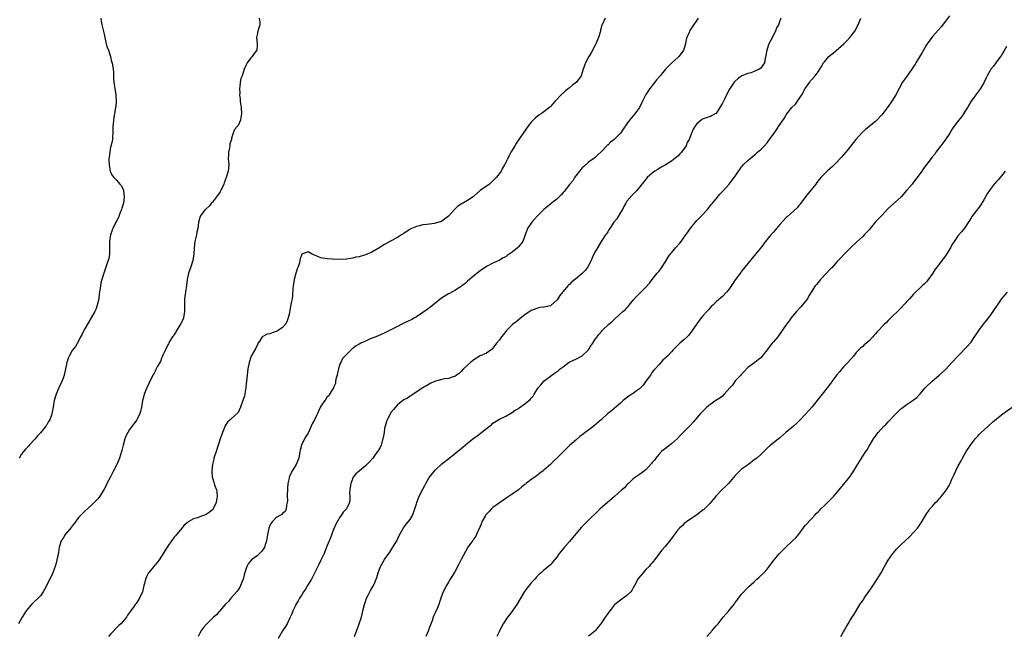
# Model space of a CAD drawing. Units: inches. Extents: x 2595000 to 2598000, y 1521000 to 1524000.
# Drawn here: x 2595696 to 2596005, y 1523515 to 1523709 of the extents above; entities that cross this region are included whole.
import ezdxf

# ---------------------------------------------------------------- set-up
doc = ezdxf.new("R2010")
doc.units = ezdxf.units.IN
doc.header["$MEASUREMENT"] = 0
doc.layers.add('LD25951521_10ft', color=141, linetype='Continuous')

msp = doc.modelspace()

# ---------------------------------------------------------------- linework, layer by layer
at = {"layer": 'LD25951521_10ft'}
for points, elevation in [([(2595771.6, 1523709), (2595771.81, 1523707.81), (2595771.88, 1523707), (2595771.63, 1523706.37), (2595771.26, 1523705), (2595771, 1523703.8), (2595770.81, 1523703), (2595771.03, 1523701), (2595771, 1523700.44), (2595770.88, 1523699), (2595770.06, 1523697.94), (2595769.39, 1523697), (2595769, 1523696.57), (2595767.91, 1523695), (2595767.6, 1523694.4), (2595766.97, 1523693), (2595766.27, 1523691), (2595765.93, 1523690.07), (2595765.7, 1523689), (2595765.57, 1523687.57), (2595765.43, 1523687), (2595765.53, 1523685.53), (2595765.47, 1523685), (2595765.67, 1523683.67), (2595765.68, 1523683), (2595765.75, 1523682.25), (2595765.95, 1523681), (2595766.09, 1523679), (2595765.9, 1523677.9), (2595765.78, 1523677), (2595765, 1523675.4), (2595764.7, 1523675), (2595763.92, 1523674.08), (2595763.5, 1523673), (2595763, 1523671.38), (2595762.91, 1523671), (2595762.43, 1523669.57), (2595762.41, 1523669), (2595762.3, 1523668.3), (2595762, 1523667), (2595761.99, 1523666.01), (2595761.93, 1523665), (2595761.98, 1523663.98), (2595762.09, 1523663), (2595761.88, 1523661), (2595761.27, 1523659), (2595760.63, 1523657.37), (2595760.53, 1523657), (2595759.62, 1523655), (2595759.42, 1523654.58), (2595758.29, 1523653), (2595757, 1523651.35), (2595756.64, 1523651), (2595755.92, 1523650.08), (2595755, 1523649.21), (2595754.88, 1523649.12), (2595754.73, 1523649), (2595753.18, 1523647), (2595753, 1523646.47), (2595752.66, 1523645.34), (2595752.6, 1523645), (2595752.35, 1523643), (2595752.11, 1523641.89), (2595751.94, 1523641), (2595751.46, 1523639), (2595751.2, 1523637), (2595751.09, 1523635), (2595750.81, 1523633), (2595750.19, 1523631), (2595749.51, 1523629), (2595749.02, 1523627), (2595748.81, 1523625.19), (2595748.51, 1523623), (2595748.29, 1523621.71), (2595748.23, 1523621), (2595748.26, 1523620.26), (2595748.19, 1523619), (2595748.19, 1523617.81), (2595748.25, 1523617), (2595747.93, 1523615), (2595747.67, 1523614.33), (2595746.98, 1523613.02), (2595745.74, 1523611), (2595745.52, 1523610.48), (2595745, 1523609.81), (2595744.71, 1523609.29), (2595744.48, 1523609), (2595743.55, 1523607.55), (2595743.25, 1523607), (2595743.19, 1523606.81), (2595743, 1523606.54), (2595742.2, 1523605), (2595741.48, 1523603.48), (2595741.22, 1523602.78), (2595741, 1523602.32), (2595740.67, 1523601.33), (2595740.46, 1523601), (2595739.78, 1523599.78), (2595739.26, 1523598.74), (2595739, 1523598.3), (2595738.57, 1523597.43), (2595738.3, 1523597), (2595737, 1523594.4), (2595736.36, 1523593), (2595735.56, 1523591), (2595735.44, 1523590.56), (2595735.05, 1523589), (2595734.71, 1523587), (2595734.42, 1523585.58), (2595734.22, 1523585), (2595733.42, 1523583.42), (2595733.23, 1523583), (2595733, 1523582.7), (2595732.3, 1523581.7), (2595731, 1523579.96), (2595730.39, 1523579), (2595729.94, 1523578.06), (2595729.49, 1523577), (2595728.93, 1523575), (2595728.59, 1523573.41), (2595728.48, 1523573), (2595727.85, 1523571), (2595727.61, 1523570.39), (2595726.99, 1523569), (2595725.98, 1523567), (2595725, 1523565.1), (2595723.88, 1523563), (2595723.59, 1523562.41), (2595723, 1523561.27), (2595721.63, 1523559), (2595721, 1523558.22), (2595719.9, 1523557), (2595719, 1523556.17), (2595717, 1523554.45), (2595716.26, 1523553.74), (2595715, 1523552.38), (2595714, 1523551), (2595713.6, 1523550.4), (2595713, 1523549.72), (2595712.71, 1523549.29), (2595710.77, 1523547), (2595710.12, 1523545.88), (2595709.55, 1523545), (2595709, 1523543.36), (2595708.89, 1523543), (2595708.63, 1523541.37), (2595708.42, 1523540.42), (2595708.19, 1523539), (2595707.98, 1523538.02), (2595707.67, 1523537), (2595707, 1523535.33), (2595706.88, 1523535), (2595705.92, 1523533), (2595704.26, 1523529.74), (2595703.81, 1523529), (2595703, 1523527.74), (2595702.33, 1523527), (2595701, 1523525.82), (2595700.2, 1523525), (2595699, 1523523.68), (2595698.52, 1523523), (2595697.26, 1523521), (2595696.12, 1523519)], 8290), ([(2595721.93, 1523709), (2595722.08, 1523708.08), (2595722.32, 1523707), (2595723, 1523704.07), (2595723.19, 1523703), (2595723.68, 1523701), (2595723.97, 1523699.97), (2595724.33, 1523699), (2595724.97, 1523697.03), (2595725.35, 1523695.35), (2595725.48, 1523695), (2595725.83, 1523693), (2595725.96, 1523691.96), (2595725.93, 1523690.07), (2595726.05, 1523689), (2595726.18, 1523688.19), (2595726.31, 1523687), (2595726.64, 1523685), (2595726.65, 1523684.65), (2595726.78, 1523683), (2595726.66, 1523681.34), (2595726.6, 1523681), (2595726.47, 1523680.47), (2595726.23, 1523679), (2595726.02, 1523678.02), (2595725.9, 1523677), (2595725.78, 1523675.78), (2595725.76, 1523675), (2595725.75, 1523673), (2595725.66, 1523671.66), (2595725.57, 1523671), (2595725.16, 1523669.16), (2595725, 1523668.52), (2595724.74, 1523667), (2595724.58, 1523665.42), (2595724.51, 1523665), (2595724.49, 1523664.49), (2595724.52, 1523663), (2595724.91, 1523660.91), (2595725.58, 1523659.58), (2595726, 1523659), (2595727, 1523658.11), (2595727.95, 1523657), (2595728.42, 1523656.42), (2595729, 1523655.31), (2595729.09, 1523655.09), (2595729.11, 1523655), (2595729.11, 1523654.89), (2595729.27, 1523653), (2595729.02, 1523651), (2595728.56, 1523649.44), (2595728.46, 1523649), (2595728.07, 1523648.07), (2595727.49, 1523646.51), (2595727, 1523645.54), (2595726.68, 1523645), (2595725.68, 1523643), (2595725.49, 1523642.51), (2595724.98, 1523641.02), (2595724.71, 1523639), (2595724.7, 1523637.3), (2595724.72, 1523637), (2595724.65, 1523635), (2595724.42, 1523633.58), (2595724.27, 1523633), (2595723.87, 1523631.87), (2595723.45, 1523630.55), (2595722.86, 1523629), (2595722.22, 1523627), (2595721.99, 1523626.01), (2595721.81, 1523625), (2595721.66, 1523623.66), (2595721.47, 1523622.53), (2595721.28, 1523621), (2595720.84, 1523619), (2595720.37, 1523617.63), (2595720.07, 1523617), (2595717, 1523611.74), (2595716.61, 1523611), (2595716.11, 1523609.89), (2595715.6, 1523609), (2595715, 1523607.63), (2595714.01, 1523605.99), (2595713, 1523604.74), (2595712, 1523603), (2595711.69, 1523602.31), (2595711.28, 1523601), (2595710.88, 1523599), (2595710.44, 1523597), (2595710.09, 1523596.09), (2595709.72, 1523595), (2595708.8, 1523593), (2595707.97, 1523591), (2595707.36, 1523589), (2595707, 1523587.01), (2595706.65, 1523585.35), (2595706.61, 1523585), (2595706.44, 1523584.44), (2595705.93, 1523583), (2595705.58, 1523582.42), (2595705, 1523581.39), (2595704.83, 1523581.17), (2595704.73, 1523581), (2595703, 1523578.92), (2595702.06, 1523577.94), (2595701.32, 1523577), (2595699.46, 1523575), (2595699.23, 1523574.77), (2595698.27, 1523573.73), (2595697.68, 1523573), (2595697, 1523572.1), (2595696.28, 1523571)], 8300), ([(2595880.2, 1523709), (2595879.28, 1523707), (2595879.2, 1523706.8), (2595878.75, 1523705.25), (2595878.69, 1523705), (2595878.14, 1523703), (2595877.51, 1523701.51), (2595877.32, 1523701), (2595877, 1523700.32), (2595875.83, 1523698.17), (2595875.08, 1523697), (2595874.06, 1523695), (2595873.77, 1523694.23), (2595873.33, 1523693), (2595873, 1523691.97), (2595872.66, 1523691), (2595871.25, 1523689), (2595869.99, 1523687.99), (2595869, 1523687.22), (2595868.74, 1523687), (2595867.75, 1523686.25), (2595867, 1523685.54), (2595866.7, 1523685.3), (2595864.52, 1523683), (2595863.81, 1523682.19), (2595863, 1523681.31), (2595862.84, 1523681.16), (2595861, 1523679.66), (2595860.08, 1523679), (2595859.42, 1523678.58), (2595858.29, 1523677.71), (2595857, 1523676.36), (2595855.91, 1523675), (2595854.7, 1523673.3), (2595853.16, 1523671), (2595852.32, 1523669.68), (2595851.81, 1523669), (2595851, 1523667.63), (2595850.65, 1523667), (2595850.09, 1523665.91), (2595849.66, 1523665), (2595849, 1523663.79), (2595848.63, 1523663), (2595848.02, 1523661.98), (2595847.53, 1523661), (2595847, 1523660.26), (2595846.05, 1523659), (2595845.5, 1523658.5), (2595845, 1523657.98), (2595843.86, 1523657), (2595841.02, 1523654.98), (2595839.95, 1523654.05), (2595839, 1523653.2), (2595838.74, 1523653), (2595837, 1523651.77), (2595835, 1523650.72), (2595833.99, 1523650.01), (2595833, 1523649.13), (2595831.07, 1523646.93), (2595829, 1523645.38), (2595828.74, 1523645.26), (2595827, 1523644.67), (2595826.6, 1523644.6), (2595824.24, 1523644.24), (2595823, 1523644.14), (2595821.88, 1523643.88), (2595821, 1523643.71), (2595819.41, 1523643), (2595819, 1523642.78), (2595817, 1523641.43), (2595816.25, 1523641), (2595815, 1523640.2), (2595812.68, 1523639), (2595811, 1523638.04), (2595809, 1523636.79), (2595807, 1523635.63), (2595805, 1523634.77), (2595803.61, 1523634.39), (2595803, 1523634.19), (2595802.01, 1523633.99), (2595801, 1523633.74), (2595800.36, 1523633.64), (2595799, 1523633.39), (2595797, 1523633.27), (2595794.64, 1523633.36), (2595793, 1523633.48), (2595791, 1523633.82), (2595789.5, 1523634.5), (2595789, 1523634.68), (2595788.28, 1523635), (2595787, 1523635.69), (2595785.07, 1523635), (2595785, 1523634.96), (2595784.47, 1523633.53), (2595784.41, 1523633), (2595784.25, 1523632.25), (2595783.84, 1523631), (2595783.59, 1523630.41), (2595783, 1523628.61), (2595782.58, 1523627), (2595782.26, 1523625), (2595782.22, 1523624.22), (2595782.07, 1523622.07), (2595781.95, 1523621), (2595781.72, 1523619.72), (2595781.47, 1523618.53), (2595781, 1523616.19), (2595780.74, 1523615), (2595780.27, 1523613.73), (2595779.89, 1523613), (2595779, 1523611.94), (2595777.57, 1523611), (2595777, 1523610.66), (2595775.69, 1523610.31), (2595775, 1523609.99), (2595774.17, 1523609.83), (2595773, 1523609.27), (2595772.81, 1523609.19), (2595772.54, 1523609), (2595771.81, 1523607.81), (2595771.26, 1523607), (2595771.19, 1523606.81), (2595770.56, 1523605.44), (2595769.12, 1523603), (2595769, 1523602.7), (2595768.45, 1523601), (2595768.09, 1523599), (2595767.82, 1523597), (2595767.61, 1523595), (2595767.53, 1523594.47), (2595767.44, 1523593), (2595767.16, 1523591.16), (2595767, 1523590.54), (2595766.52, 1523589), (2595765.73, 1523587), (2595765, 1523585.27), (2595764.89, 1523585.11), (2595763, 1523583.43), (2595762.56, 1523583), (2595761.71, 1523582.29), (2595761, 1523581.22), (2595760.92, 1523581.08), (2595760.09, 1523579), (2595759.45, 1523577), (2595759, 1523575.63), (2595758.81, 1523575), (2595758.1, 1523573), (2595757.46, 1523571), (2595757.36, 1523570.64), (2595757.04, 1523569), (2595756.79, 1523567), (2595756.9, 1523565), (2595757, 1523564.74), (2595757.43, 1523563.43), (2595757.53, 1523563), (2595757.75, 1523562.25), (2595758.25, 1523561), (2595758.39, 1523560.39), (2595758.46, 1523559), (2595758.38, 1523558.38), (2595758.1, 1523557), (2595757.18, 1523555), (2595757.11, 1523554.89), (2595757, 1523554.78), (2595756.04, 1523553.96), (2595755, 1523553.27), (2595753, 1523552.56), (2595752.25, 1523552.25), (2595751, 1523551.88), (2595749.35, 1523551), (2595749, 1523550.65), (2595748.12, 1523549.88), (2595747.37, 1523549), (2595747, 1523548.49), (2595745.68, 1523547), (2595745.39, 1523546.61), (2595745, 1523546.15), (2595744.51, 1523545.49), (2595744.13, 1523545), (2595743, 1523543.34), (2595742.77, 1523543), (2595741, 1523540.15), (2595740.24, 1523539), (2595739.71, 1523538.29), (2595739, 1523537.49), (2595738.78, 1523537.22), (2595738.59, 1523537), (2595736.94, 1523535), (2595736.29, 1523533.71), (2595736.01, 1523533), (2595735.64, 1523531.64), (2595735.45, 1523531), (2595734.98, 1523529.02), (2595734.13, 1523527), (2595733, 1523525.35), (2595732.73, 1523525), (2595732.16, 1523524.16), (2595731.17, 1523522.83), (2595731, 1523522.53), (2595730.37, 1523521.63), (2595730.01, 1523521), (2595729, 1523519.83), (2595728.26, 1523519), (2595727.6, 1523518.4), (2595725, 1523515.73), (2595724.36, 1523515)], 8280), ([(2595909.39, 1523709), (2595907.59, 1523706.41), (2595906.79, 1523705.21), (2595906.69, 1523705), (2595906.54, 1523704.54), (2595905.87, 1523703), (2595905.67, 1523702.33), (2595905.42, 1523701), (2595905, 1523699.64), (2595904.78, 1523699), (2595904.07, 1523697.93), (2595903.31, 1523697), (2595903, 1523696.69), (2595901.14, 1523695), (2595900.05, 1523693.95), (2595899.13, 1523693), (2595897.46, 1523691), (2595896.35, 1523689.65), (2595895.8, 1523689), (2595894.17, 1523687), (2595892.92, 1523685.08), (2595891.96, 1523683), (2595890.96, 1523681), (2595889.54, 1523679), (2595889, 1523678.41), (2595888.34, 1523677.66), (2595887.86, 1523677), (2595887, 1523675.89), (2595885.84, 1523674.16), (2595884.97, 1523673), (2595883.02, 1523670.98), (2595881.91, 1523670.09), (2595881, 1523669.22), (2595880.85, 1523669.15), (2595880.69, 1523669), (2595879, 1523667.15), (2595877.86, 1523666.14), (2595877, 1523665.25), (2595876.69, 1523665), (2595875, 1523663.83), (2595873.47, 1523662.53), (2595873, 1523662.03), (2595872.15, 1523661), (2595871, 1523659.52), (2595870.63, 1523659), (2595870.01, 1523657.99), (2595869, 1523656.89), (2595867.33, 1523654.67), (2595867, 1523654.35), (2595866.44, 1523653.56), (2595865.8, 1523653), (2595865, 1523652.23), (2595863.41, 1523651), (2595863, 1523650.65), (2595862.06, 1523649.94), (2595860.98, 1523649.02), (2595859, 1523647.03), (2595858.03, 1523645.97), (2595857.21, 1523645), (2595857, 1523644.72), (2595855.88, 1523643), (2595855.58, 1523642.42), (2595855.14, 1523641), (2595854.32, 1523639), (2595853, 1523637.29), (2595852.7, 1523637), (2595851, 1523635.61), (2595849.46, 1523634.54), (2595849, 1523634.17), (2595848.2, 1523633.8), (2595847, 1523633.08), (2595846.81, 1523633), (2595845, 1523632.14), (2595843, 1523631.06), (2595841, 1523629.71), (2595839, 1523628.17), (2595837, 1523626.47), (2595836.23, 1523625.77), (2595835.28, 1523625), (2595835, 1523624.8), (2595834.52, 1523624.52), (2595833, 1523623.56), (2595831.35, 1523622.65), (2595831, 1523622.48), (2595828.86, 1523621.14), (2595826.14, 1523619), (2595825.52, 1523618.48), (2595824.38, 1523617.62), (2595823, 1523616.62), (2595821, 1523615.34), (2595820.42, 1523615), (2595819.49, 1523614.51), (2595818.14, 1523613.86), (2595817, 1523613.29), (2595816.39, 1523613), (2595815, 1523612.23), (2595813.41, 1523611.41), (2595812.57, 1523611), (2595811.53, 1523610.47), (2595809.71, 1523609.71), (2595808.75, 1523609.25), (2595806.25, 1523608.25), (2595805, 1523607.71), (2595803.54, 1523607), (2595803, 1523606.72), (2595801.91, 1523606.09), (2595801, 1523605.37), (2595800.77, 1523605.23), (2595800.51, 1523605), (2595799, 1523603.49), (2595797.81, 1523602.19), (2595797.21, 1523601), (2595797, 1523600.47), (2595796.48, 1523599), (2595796.23, 1523597.77), (2595796.06, 1523597), (2595795.71, 1523595.71), (2595795.63, 1523595), (2595795.62, 1523594.38), (2595795, 1523593.18), (2595794.95, 1523593.05), (2595794.7, 1523592.7), (2595793.73, 1523591), (2595793.51, 1523590.49), (2595793, 1523590.23), (2595792.55, 1523589.45), (2595792.2, 1523589), (2595791, 1523587.25), (2595790.27, 1523585.73), (2595789.95, 1523585), (2595788.97, 1523583), (2595788.3, 1523581.7), (2595787.99, 1523581), (2595787, 1523578.85), (2595786.28, 1523577.72), (2595785.87, 1523577), (2595784.92, 1523575), (2595784.5, 1523573.5), (2595784.44, 1523573), (2595784.34, 1523572.34), (2595784.08, 1523571), (2595783.22, 1523569), (2595781.97, 1523567), (2595781.16, 1523565.16), (2595781.07, 1523565), (2595781, 1523564.71), (2595780.67, 1523563), (2595780.54, 1523561.46), (2595780.47, 1523559), (2595780.48, 1523557.52), (2595780.42, 1523557), (2595780.17, 1523556.17), (2595780.12, 1523555), (2595779.83, 1523554.17), (2595779, 1523553.63), (2595778.71, 1523553.29), (2595777, 1523552.35), (2595775.7, 1523551), (2595775.41, 1523550.59), (2595775, 1523549.8), (2595774.7, 1523549), (2595774.24, 1523547), (2595773.89, 1523545), (2595773.39, 1523543.39), (2595773.28, 1523543), (2595773, 1523542.54), (2595772.37, 1523541.63), (2595771.77, 1523541), (2595771, 1523540.27), (2595769.27, 1523539), (2595768.16, 1523537.84), (2595767.73, 1523537), (2595767, 1523534.72), (2595766.57, 1523533), (2595766.26, 1523532.26), (2595765.81, 1523531), (2595765.58, 1523530.42), (2595765, 1523529.64), (2595764.78, 1523529.22), (2595763, 1523527.2), (2595762.79, 1523527), (2595762.05, 1523525.95), (2595760.96, 1523525), (2595759.25, 1523523), (2595759.16, 1523522.84), (2595759, 1523522.68), (2595758.23, 1523521.77), (2595757.26, 1523521), (2595755.22, 1523519), (2595755, 1523518.77), (2595754.18, 1523517.82), (2595753.57, 1523517), (2595753, 1523515.98), (2595752.54, 1523515)], 8270), ([(2595935.3, 1523709), (2595935, 1523708.25), (2595934.54, 1523707), (2595934, 1523706), (2595933.63, 1523705), (2595932.03, 1523701.97), (2595931.6, 1523701), (2595930.95, 1523699), (2595930.66, 1523697.34), (2595930.44, 1523696.44), (2595930.17, 1523695), (2595929.72, 1523694.28), (2595929, 1523693.32), (2595928.54, 1523693), (2595927, 1523692.32), (2595925.92, 1523691.92), (2595925, 1523691.7), (2595923.08, 1523690.92), (2595921.92, 1523690.08), (2595921, 1523689.32), (2595920.72, 1523689), (2595919.19, 1523686.81), (2595918.23, 1523685), (2595917.61, 1523683.61), (2595917.19, 1523682.81), (2595917, 1523682.33), (2595916.47, 1523681.53), (2595916.21, 1523681), (2595915, 1523679.16), (2595914.74, 1523679), (2595913.58, 1523678.42), (2595913, 1523678.06), (2595912.16, 1523677.84), (2595911, 1523677.46), (2595910.37, 1523677), (2595909, 1523675.89), (2595908.35, 1523675), (2595907.82, 1523674.18), (2595907.29, 1523673), (2595906.57, 1523671), (2595905.96, 1523670.04), (2595905.65, 1523669), (2595904.2, 1523667), (2595903.58, 1523666.42), (2595903, 1523665.78), (2595902.56, 1523665.44), (2595902.07, 1523665), (2595901, 1523664.17), (2595899, 1523662.95), (2595897.73, 1523662.27), (2595897, 1523661.77), (2595896.51, 1523661.49), (2595895.81, 1523661), (2595895, 1523660.39), (2595893.42, 1523659), (2595893, 1523658.54), (2595892.32, 1523657.68), (2595891.72, 1523657), (2595891, 1523656.04), (2595890.16, 1523655), (2595889.6, 1523654.4), (2595888.62, 1523653.38), (2595887, 1523651.58), (2595886.65, 1523651), (2595886.07, 1523649.93), (2595885.59, 1523649), (2595885, 1523648.01), (2595883.91, 1523646.09), (2595882.97, 1523644.97), (2595881.63, 1523643), (2595881.4, 1523642.6), (2595881, 1523642.02), (2595880.6, 1523641.4), (2595880.31, 1523641), (2595878.91, 1523638.91), (2595877.78, 1523637), (2595877, 1523635.65), (2595876.14, 1523633.86), (2595875.77, 1523633), (2595875, 1523631.4), (2595874.76, 1523631), (2595874.02, 1523629.98), (2595873.13, 1523629), (2595873, 1523628.87), (2595871, 1523627.27), (2595869.75, 1523626.25), (2595869, 1523625.5), (2595868.73, 1523625.27), (2595868.48, 1523625), (2595865.99, 1523622.01), (2595865.4, 1523621), (2595865, 1523620.5), (2595863.31, 1523619), (2595863, 1523618.81), (2595861.51, 1523618.49), (2595861, 1523618.34), (2595859.81, 1523618.19), (2595859, 1523618.06), (2595858.26, 1523617.74), (2595857, 1523617.28), (2595855, 1523615.94), (2595853, 1523614.39), (2595852.26, 1523613.74), (2595851.28, 1523613), (2595851, 1523612.75), (2595849.24, 1523611), (2595849, 1523610.71), (2595848.27, 1523609.73), (2595847.64, 1523609), (2595847, 1523608.1), (2595846.13, 1523607), (2595845, 1523605.45), (2595844.79, 1523605.21), (2595844.47, 1523605), (2595843, 1523603.88), (2595841.02, 1523603.02), (2595839, 1523601.85), (2595838.55, 1523601.45), (2595837.95, 1523601), (2595837, 1523600.19), (2595835.76, 1523599), (2595835, 1523598.13), (2595834.43, 1523597.57), (2595833.56, 1523597), (2595833, 1523596.57), (2595832.49, 1523596.49), (2595831, 1523595.99), (2595829.84, 1523595.84), (2595829, 1523595.65), (2595827, 1523595.1), (2595826.75, 1523595), (2595825.54, 1523594.46), (2595825, 1523594.16), (2595823, 1523593.02), (2595819.94, 1523591), (2595819.41, 1523590.59), (2595819, 1523590.37), (2595818.21, 1523589.79), (2595817, 1523589.21), (2595816.69, 1523589), (2595815, 1523587.74), (2595814.37, 1523587), (2595813.8, 1523586.2), (2595813, 1523585.25), (2595812.84, 1523585), (2595811.8, 1523583), (2595811.55, 1523582.45), (2595811.16, 1523581), (2595811, 1523580.31), (2595810.82, 1523579), (2595810.54, 1523577.46), (2595810.49, 1523577), (2595810.26, 1523576.26), (2595809.9, 1523575), (2595809.65, 1523574.35), (2595808.9, 1523573.1), (2595808.17, 1523572.17), (2595807.29, 1523571), (2595807.17, 1523570.83), (2595806.24, 1523569.76), (2595805.39, 1523569), (2595805, 1523568.58), (2595803.08, 1523567), (2595803, 1523566.91), (2595801.96, 1523566.04), (2595801.15, 1523565), (2595801, 1523564.68), (2595800.35, 1523563), (2595800.22, 1523561.78), (2595800.06, 1523561), (2595799.98, 1523559.98), (2595800.1, 1523559), (2595800.06, 1523557.94), (2595799.93, 1523557), (2595799.04, 1523555), (2595798.02, 1523553.98), (2595797.4, 1523553), (2595797, 1523552.48), (2595795.73, 1523550.27), (2595795, 1523548.57), (2595794.01, 1523545.99), (2595793, 1523543.58), (2595792.29, 1523541.71), (2595791.99, 1523541), (2595791, 1523538.95), (2595790.4, 1523537.6), (2595789, 1523534.87), (2595788.4, 1523533.6), (2595788.05, 1523533), (2595787, 1523531.25), (2595786.84, 1523531), (2595786.17, 1523529.83), (2595785.58, 1523529), (2595785, 1523528.01), (2595784.33, 1523527), (2595783.86, 1523526.14), (2595783.15, 1523525), (2595783, 1523524.73), (2595782.23, 1523523), (2595781.86, 1523522.14), (2595781.34, 1523521), (2595780.37, 1523519), (2595779.9, 1523518.1), (2595779, 1523516.74), (2595777.64, 1523514.36)], 8260), ([(2595801.5, 1523515), (2595802.31, 1523517), (2595802.52, 1523517.48), (2595803.05, 1523519), (2595803.71, 1523521), (2595804, 1523522), (2595804.21, 1523523), (2595804.7, 1523525), (2595805, 1523525.96), (2595805.34, 1523527), (2595805.74, 1523527.74), (2595806.35, 1523529), (2595806.59, 1523529.41), (2595807.54, 1523531), (2595807.88, 1523531.88), (2595808.38, 1523533), (2595808.55, 1523533.45), (2595808.94, 1523535), (2595809.73, 1523537), (2595811, 1523539.15), (2595812.34, 1523541), (2595812.59, 1523541.41), (2595813, 1523542), (2595813.63, 1523543), (2595814.79, 1523545), (2595815, 1523545.42), (2595815.49, 1523546.51), (2595816.94, 1523549.06), (2595817.75, 1523550.25), (2595818.44, 1523551), (2595819, 1523551.75), (2595819.75, 1523553), (2595820.5, 1523555), (2595821, 1523556.67), (2595821.08, 1523557), (2595821.84, 1523559), (2595823, 1523561.19), (2595823.6, 1523562.4), (2595823.93, 1523563), (2595825, 1523564.87), (2595825.09, 1523565), (2595825.95, 1523566.05), (2595827, 1523567.24), (2595829, 1523569.13), (2595831.1, 1523570.9), (2595834.47, 1523573.53), (2595835.56, 1523574.44), (2595837, 1523575.67), (2595838.7, 1523577), (2595840.05, 1523577.95), (2595841, 1523578.67), (2595843.88, 1523581), (2595844.54, 1523581.46), (2595845, 1523581.93), (2595847, 1523583.18), (2595849, 1523584.16), (2595850.81, 1523585.19), (2595851, 1523585.27), (2595851.98, 1523586.02), (2595853, 1523586.59), (2595853.23, 1523586.77), (2595855, 1523587.98), (2595856.27, 1523589), (2595856.65, 1523589.35), (2595857, 1523589.79), (2595857.56, 1523590.44), (2595857.94, 1523591), (2595859, 1523592.7), (2595859.23, 1523593), (2595860.02, 1523593.98), (2595861, 1523595.07), (2595863, 1523596.67), (2595863.42, 1523597), (2595864.35, 1523597.65), (2595865.51, 1523598.49), (2595866.12, 1523599), (2595867, 1523599.67), (2595868.92, 1523601.08), (2595870.24, 1523601.76), (2595871, 1523602.07), (2595871.64, 1523602.36), (2595873, 1523603.04), (2595874.95, 1523605), (2595875.75, 1523606.25), (2595876.29, 1523607), (2595877, 1523608.13), (2595878.26, 1523609.74), (2595879, 1523610.66), (2595879.3, 1523611), (2595881.37, 1523613), (2595882.28, 1523613.72), (2595883, 1523614.5), (2595883.28, 1523614.72), (2595885.78, 1523617), (2595886.46, 1523617.54), (2595887, 1523618.17), (2595887.4, 1523618.6), (2595887.71, 1523619), (2595889, 1523620.49), (2595890.18, 1523621.82), (2595891.17, 1523622.83), (2595891.42, 1523623), (2595893, 1523624.6), (2595894.11, 1523625.89), (2595894.93, 1523627), (2595896.56, 1523629), (2595896.78, 1523629.22), (2595897, 1523629.52), (2595897.67, 1523630.33), (2595898.12, 1523631), (2595899, 1523632.5), (2595899.31, 1523633), (2595899.97, 1523634.03), (2595900.65, 1523635), (2595901, 1523635.41), (2595902.28, 1523637), (2595903.6, 1523638.4), (2595904, 1523639), (2595905.49, 1523641), (2595906.14, 1523641.86), (2595907, 1523643.19), (2595908.56, 1523645), (2595909, 1523645.55), (2595910.48, 1523647), (2595912.3, 1523649), (2595912.62, 1523649.38), (2595913.47, 1523650.53), (2595913.84, 1523651), (2595915, 1523652.36), (2595916.18, 1523653.82), (2595917, 1523654.65), (2595917.29, 1523655), (2595919.08, 1523657), (2595920.71, 1523659), (2595921, 1523659.45), (2595922.06, 1523661), (2595922.42, 1523661.58), (2595923, 1523662.41), (2595923.25, 1523662.75), (2595923.49, 1523663), (2595925, 1523664.41), (2595925.68, 1523665), (2595927, 1523666.07), (2595927.48, 1523666.52), (2595928.01, 1523667), (2595929, 1523667.84), (2595930.15, 1523669), (2595931, 1523669.91), (2595931.49, 1523670.51), (2595933.18, 1523673), (2595933.99, 1523674.01), (2595934.61, 1523675), (2595936.39, 1523677.61), (2595937, 1523678.67), (2595937.22, 1523679), (2595938.82, 1523681), (2595939.9, 1523682.1), (2595941, 1523683.64), (2595941.89, 1523685), (2595943, 1523687.02), (2595944.39, 1523689), (2595944.63, 1523689.37), (2595945, 1523689.85), (2595946.07, 1523691), (2595947, 1523692.23), (2595948.1, 1523693.9), (2595948.73, 1523695), (2595949, 1523695.36), (2595950.35, 1523697), (2595951, 1523697.57), (2595951.81, 1523698.19), (2595955.12, 1523701), (2595956.05, 1523701.95), (2595957.01, 1523703), (2595958.52, 1523705), (2595958.71, 1523705.29), (2595959.41, 1523706.59), (2595959.6, 1523707), (2595960.03, 1523708.03), (2595960.47, 1523709)], 8250), ([(2595988.24, 1523709.76), (2595987, 1523708.09), (2595985.64, 1523706.36), (2595984.73, 1523705.27), (2595983, 1523703.4), (2595982.66, 1523703), (2595981.21, 1523701), (2595981, 1523700.65), (2595980.13, 1523699), (2595979.72, 1523698.28), (2595977.7, 1523695), (2595977.44, 1523694.56), (2595977, 1523693.93), (2595976.65, 1523693.35), (2595976.4, 1523693), (2595974.96, 1523691), (2595974.16, 1523689.84), (2595973.51, 1523689), (2595972.42, 1523687), (2595971.38, 1523685), (2595970.15, 1523683), (2595969, 1523681.36), (2595967, 1523678.73), (2595965.41, 1523677), (2595965, 1523676.62), (2595963.04, 1523675), (2595961.91, 1523674.09), (2595960.87, 1523673.13), (2595958.86, 1523671), (2595957, 1523668.59), (2595955.72, 1523667), (2595955, 1523666.16), (2595954.44, 1523665.56), (2595953.99, 1523665), (2595953, 1523663.95), (2595952.05, 1523663), (2595951.52, 1523662.48), (2595949.84, 1523661), (2595949, 1523660.21), (2595947.86, 1523659), (2595947.46, 1523658.54), (2595946.57, 1523657.43), (2595946.28, 1523657), (2595943.94, 1523654.06), (2595943.07, 1523653), (2595941.59, 1523651), (2595941.35, 1523650.65), (2595941, 1523650.26), (2595940.44, 1523649.56), (2595937.29, 1523646.71), (2595937, 1523646.49), (2595935, 1523644.32), (2595933.92, 1523643), (2595933.53, 1523642.47), (2595933, 1523641.93), (2595932.17, 1523641), (2595930.54, 1523639), (2595929.9, 1523638.1), (2595929, 1523636.97), (2595926.31, 1523633.69), (2595925, 1523632.05), (2595923.66, 1523630.34), (2595923, 1523629.61), (2595922.73, 1523629.27), (2595921, 1523626.89), (2595920.26, 1523625.74), (2595919, 1523623.92), (2595918.25, 1523623), (2595917, 1523621.69), (2595916.65, 1523621.35), (2595915, 1523620.05), (2595913.94, 1523619), (2595913.49, 1523618.51), (2595913, 1523618.04), (2595912.55, 1523617.45), (2595912.11, 1523617), (2595911, 1523615.7), (2595910.37, 1523615), (2595908.92, 1523613.08), (2595907.32, 1523610.68), (2595907, 1523610.25), (2595906.43, 1523609.57), (2595905.92, 1523609), (2595905, 1523608.15), (2595903.62, 1523607), (2595903, 1523606.43), (2595901.59, 1523605), (2595901, 1523604.33), (2595899.71, 1523603), (2595899.34, 1523602.66), (2595899, 1523602.3), (2595898.34, 1523601.66), (2595897, 1523600.28), (2595895.91, 1523599), (2595895.48, 1523598.52), (2595895, 1523597.92), (2595894.38, 1523597), (2595893, 1523595.17), (2595892.1, 1523593.9), (2595891.24, 1523593), (2595891, 1523592.76), (2595890.08, 1523592.08), (2595889, 1523591.25), (2595888.59, 1523591), (2595887.64, 1523590.36), (2595885.83, 1523589), (2595885, 1523588.26), (2595883, 1523586.57), (2595882.16, 1523585.84), (2595881, 1523584.92), (2595879, 1523583.14), (2595876.82, 1523581.18), (2595875, 1523579.75), (2595873.95, 1523579), (2595873.42, 1523578.58), (2595872.28, 1523577.72), (2595871, 1523576.64), (2595869.14, 1523575), (2595868.04, 1523573.96), (2595867, 1523572.92), (2595865, 1523570.99), (2595863.96, 1523570.04), (2595863, 1523569.01), (2595861, 1523567.18), (2595860.78, 1523567), (2595859.73, 1523566.27), (2595859, 1523565.66), (2595858.61, 1523565.39), (2595858.11, 1523565), (2595857, 1523564.21), (2595855.46, 1523563), (2595855.19, 1523562.81), (2595855, 1523562.64), (2595854.07, 1523561.93), (2595852.98, 1523561.02), (2595851, 1523559.62), (2595850.09, 1523559), (2595849.41, 1523558.59), (2595849, 1523558.31), (2595847, 1523556.94), (2595845, 1523555.42), (2595844.55, 1523555), (2595843.78, 1523554.22), (2595843, 1523553.41), (2595842.81, 1523553.19), (2595842.67, 1523553), (2595841.54, 1523551), (2595841.43, 1523550.57), (2595841, 1523549.54), (2595840.86, 1523549.14), (2595840.49, 1523548.49), (2595839.84, 1523547), (2595839.57, 1523546.43), (2595839, 1523545.63), (2595838.77, 1523545.23), (2595838.59, 1523545), (2595837.16, 1523543), (2595837, 1523542.79), (2595836.34, 1523541.66), (2595835, 1523539.1), (2595834.33, 1523537.67), (2595833, 1523535.32), (2595831.58, 1523533), (2595831, 1523531.99), (2595830.4, 1523531), (2595829.36, 1523529), (2595828.62, 1523527), (2595828.23, 1523525.77), (2595827.96, 1523525), (2595827.16, 1523523), (2595827.1, 1523522.9), (2595827, 1523522.67), (2595826.43, 1523521.57), (2595826.27, 1523521), (2595825.92, 1523519.92), (2595825.35, 1523518.65), (2595825, 1523517.58), (2595824.83, 1523517.17), (2595824.79, 1523517), (2595824.66, 1523516.66), (2595823.95, 1523515)], 8240), ([(2596006.14, 1523700.14), (2596005.34, 1523698.66), (2596005, 1523698.2), (2596004.55, 1523697.45), (2596004.2, 1523697), (2596002.76, 1523695), (2596002.05, 1523693.95), (2596001.26, 1523693), (2596001, 1523692.61), (2596000.05, 1523691), (2595999.7, 1523690.3), (2595999.12, 1523689), (2595997.95, 1523687), (2595997, 1523685.72), (2595996.68, 1523685.32), (2595996.47, 1523685), (2595995.05, 1523682.95), (2595994.28, 1523681.72), (2595993.9, 1523681), (2595993, 1523679.5), (2595992.66, 1523679), (2595991.96, 1523678.04), (2595991, 1523676.81), (2595989.62, 1523675), (2595989, 1523674.14), (2595988.31, 1523673), (2595986.98, 1523671), (2595986.17, 1523669.83), (2595985.5, 1523669), (2595985, 1523668.32), (2595983.99, 1523667), (2595983.6, 1523666.4), (2595982.73, 1523665.27), (2595982.49, 1523665), (2595980.13, 1523661.87), (2595979.53, 1523661), (2595979, 1523660.25), (2595977, 1523657.55), (2595976.51, 1523657), (2595975, 1523655.22), (2595974.79, 1523655), (2595973.03, 1523653), (2595969, 1523649.26), (2595967, 1523647.1), (2595964.96, 1523645), (2595963, 1523642.65), (2595961.47, 1523641), (2595961, 1523640.56), (2595959.12, 1523638.88), (2595957.13, 1523637), (2595955.15, 1523635), (2595954.12, 1523633.88), (2595953.36, 1523633), (2595953, 1523632.63), (2595951.28, 1523630.72), (2595951, 1523630.44), (2595947.76, 1523627), (2595947.41, 1523626.59), (2595947, 1523626.08), (2595946.5, 1523625.5), (2595946.11, 1523625), (2595944.88, 1523623), (2595944.11, 1523621.89), (2595943.64, 1523621), (2595942.04, 1523619), (2595941.57, 1523618.43), (2595940.25, 1523617), (2595939, 1523615.49), (2595938.58, 1523615), (2595937.93, 1523614.07), (2595937.11, 1523613), (2595934.63, 1523609.37), (2595934.34, 1523609), (2595933, 1523607.45), (2595932.64, 1523607), (2595931.87, 1523606.13), (2595931, 1523604.97), (2595929.45, 1523603), (2595929, 1523602.49), (2595928.2, 1523601.8), (2595927.19, 1523601), (2595925, 1523599.36), (2595923.84, 1523598.16), (2595923, 1523597.36), (2595922.74, 1523597), (2595921, 1523595.19), (2595920.14, 1523593.87), (2595919.35, 1523593), (2595917.59, 1523591), (2595917, 1523590.45), (2595916.21, 1523589.79), (2595914.89, 1523589), (2595913, 1523587.65), (2595912.15, 1523587), (2595911.56, 1523586.44), (2595910.16, 1523585), (2595909, 1523583.61), (2595908.45, 1523583), (2595907.78, 1523582.22), (2595906.83, 1523581.17), (2595905, 1523579.29), (2595903.88, 1523578.12), (2595902.89, 1523577.11), (2595901, 1523575.43), (2595899.64, 1523574.36), (2595899, 1523573.92), (2595898.48, 1523573.52), (2595897.87, 1523573), (2595897, 1523572.1), (2595896.06, 1523571), (2595895.64, 1523570.36), (2595895, 1523569.58), (2595894.75, 1523569.25), (2595893, 1523567.34), (2595892.59, 1523567), (2595891.69, 1523566.31), (2595891, 1523565.82), (2595889.72, 1523565), (2595889, 1523564.46), (2595887.48, 1523563), (2595887.25, 1523562.75), (2595887, 1523562.56), (2595886.31, 1523561.69), (2595885.47, 1523561), (2595883.12, 1523558.88), (2595878.61, 1523555), (2595877.76, 1523554.24), (2595875, 1523551.48), (2595873.73, 1523550.27), (2595872.73, 1523549.27), (2595871, 1523547.25), (2595869, 1523544.83), (2595867.41, 1523543), (2595867, 1523542.47), (2595865.79, 1523541), (2595865, 1523539.85), (2595863.7, 1523538.3), (2595863, 1523537.51), (2595862.43, 1523537), (2595861, 1523535.85), (2595860.07, 1523535), (2595859.49, 1523534.51), (2595858.52, 1523533.48), (2595858.14, 1523533), (2595857, 1523531.8), (2595856.33, 1523531), (2595855.7, 1523530.3), (2595854.85, 1523529.15), (2595852.48, 1523525), (2595851.05, 1523522.95), (2595850.21, 1523521.79), (2595849.54, 1523521), (2595848.16, 1523519), (2595847.76, 1523518.24), (2595847, 1523516.62), (2595846.2, 1523515)], 8230), ([(2596005.69, 1523661), (2596005, 1523660.12), (2596003.57, 1523658.43), (2596003, 1523657.83), (2596002.29, 1523657), (2596001, 1523655.32), (2596000.11, 1523653.89), (2595999, 1523652.03), (2595997.84, 1523650.16), (2595995.23, 1523646.77), (2595995, 1523646.43), (2595994.47, 1523645.53), (2595993, 1523643.17), (2595992.02, 1523641.98), (2595991, 1523640.86), (2595989.67, 1523639), (2595989, 1523637.88), (2595988.55, 1523637), (2595987.83, 1523635.83), (2595987.22, 1523634.78), (2595986.39, 1523633.61), (2595985.88, 1523633), (2595985, 1523631.84), (2595984.34, 1523631), (2595983.77, 1523630.23), (2595982.97, 1523629), (2595981.31, 1523626.69), (2595981, 1523626.34), (2595980.37, 1523625.63), (2595979.68, 1523625), (2595977, 1523622.42), (2595976.29, 1523621.71), (2595975.67, 1523621), (2595973.86, 1523619), (2595973, 1523618.08), (2595972.47, 1523617.53), (2595969.88, 1523615), (2595969.45, 1523614.55), (2595969, 1523614.13), (2595968.45, 1523613.55), (2595967.82, 1523613), (2595965.48, 1523610.52), (2595965, 1523609.96), (2595964.55, 1523609.45), (2595964.21, 1523609), (2595963, 1523607.75), (2595962.19, 1523607), (2595961.52, 1523606.48), (2595961, 1523606.01), (2595960.42, 1523605.58), (2595959, 1523604.11), (2595958.1, 1523603), (2595956.34, 1523601), (2595955, 1523599.62), (2595954.46, 1523599), (2595953.81, 1523598.19), (2595952.89, 1523597.11), (2595951.31, 1523595), (2595951.19, 1523594.81), (2595949.86, 1523593), (2595948.29, 1523591), (2595945.02, 1523586.98), (2595944.07, 1523585.93), (2595943, 1523584.68), (2595941.44, 1523583), (2595941, 1523582.55), (2595940.2, 1523581.8), (2595939.3, 1523581), (2595936.9, 1523579), (2595935, 1523577.34), (2595933, 1523575.77), (2595932.08, 1523575), (2595931, 1523574.04), (2595929, 1523572.1), (2595927.76, 1523571), (2595927, 1523570.38), (2595925.15, 1523569), (2595923, 1523567.47), (2595922.47, 1523567), (2595921.71, 1523566.29), (2595921, 1523565.54), (2595918.89, 1523563), (2595917.97, 1523562.03), (2595917, 1523561.21), (2595915, 1523559.16), (2595914.06, 1523557.95), (2595913, 1523556.75), (2595911.13, 1523554.87), (2595911, 1523554.74), (2595909, 1523553.19), (2595908.66, 1523553), (2595905.72, 1523551), (2595905, 1523550.42), (2595904.32, 1523549.68), (2595903.54, 1523549), (2595903, 1523548.45), (2595901.55, 1523546.45), (2595901, 1523545.75), (2595900.7, 1523545.3), (2595899, 1523543.21), (2595897.97, 1523542.03), (2595895.71, 1523539), (2595895.38, 1523538.62), (2595895, 1523538.11), (2595894.45, 1523537.55), (2595894, 1523537), (2595893, 1523535.97), (2595892.08, 1523535), (2595890.67, 1523533.33), (2595890.45, 1523533), (2595889.41, 1523531), (2595889, 1523530.29), (2595888.57, 1523529.43), (2595888.21, 1523529), (2595887, 1523527.85), (2595885.8, 1523527), (2595885, 1523526.36), (2595883.19, 1523525), (2595883, 1523524.8), (2595881.35, 1523522.65), (2595881, 1523522.25), (2595880.22, 1523521), (2595878.81, 1523519), (2595878.16, 1523518.16), (2595877.31, 1523517), (2595877, 1523516.64), (2595875.37, 1523515.37), (2595875, 1523515.06)], 8220), ([(2595912.09, 1523515), (2595913, 1523516), (2595913.87, 1523517), (2595914.37, 1523517.63), (2595915, 1523518.31), (2595915.31, 1523518.69), (2595915.61, 1523519), (2595917.27, 1523521), (2595918.03, 1523521.97), (2595919, 1523523.03), (2595920.75, 1523525.25), (2595921, 1523525.61), (2595921.62, 1523526.38), (2595922.07, 1523527), (2595923, 1523528.23), (2595925.3, 1523530.7), (2595927, 1523532.18), (2595927.83, 1523533), (2595928.46, 1523533.54), (2595929.98, 1523535), (2595931, 1523536.14), (2595931.71, 1523537), (2595933.09, 1523538.91), (2595934.86, 1523541), (2595935.96, 1523542.04), (2595936.88, 1523543), (2595939, 1523544.97), (2595940.02, 1523545.98), (2595941, 1523547.15), (2595943, 1523549.77), (2595945, 1523552.03), (2595945.9, 1523553), (2595946.45, 1523553.55), (2595947, 1523554.16), (2595947.43, 1523554.57), (2595947.85, 1523555), (2595949, 1523556.12), (2595949.95, 1523557), (2595951.48, 1523558.52), (2595951.91, 1523559), (2595953, 1523560.25), (2595953.61, 1523561), (2595955, 1523562.64), (2595956.94, 1523565.06), (2595958.27, 1523567), (2595959, 1523568.2), (2595961, 1523571.58), (2595961.95, 1523573), (2595962.4, 1523573.6), (2595963, 1523574.75), (2595964.38, 1523577), (2595964.65, 1523577.35), (2595965, 1523577.89), (2595965.49, 1523578.51), (2595965.82, 1523579), (2595967.65, 1523581), (2595968.34, 1523581.66), (2595969, 1523582.39), (2595969.3, 1523582.7), (2595971, 1523584.5), (2595972.27, 1523585.73), (2595973, 1523586.39), (2595973.33, 1523586.67), (2595975, 1523587.87), (2595976.89, 1523589.11), (2595977.97, 1523590.03), (2595979, 1523591.14), (2595980.57, 1523593), (2595981, 1523593.43), (2595982.66, 1523595), (2595985, 1523597.04), (2595987, 1523598.82), (2595989, 1523600.94), (2595991, 1523603.1), (2595993.91, 1523606.09), (2595994.68, 1523607), (2595995, 1523607.4), (2595996.12, 1523609), (2595997, 1523610.4), (2595997.42, 1523611), (2595998.9, 1523613), (2595999.86, 1523614.14), (2596001, 1523615.6), (2596002.41, 1523617.59), (2596003, 1523618.55), (2596003.29, 1523619), (2596004.81, 1523621.19), (2596005, 1523621.43), (2596006.41, 1523623)], 8210), ([(2595954.17, 1523515), (2595955, 1523516.44), (2595955.29, 1523517), (2595955.91, 1523518.1), (2595956.42, 1523519), (2595957, 1523519.95), (2595957.68, 1523521), (2595958.21, 1523521.79), (2595959, 1523523.06), (2595960.15, 1523525), (2595961.33, 1523526.67), (2595961.52, 1523527), (2595963.77, 1523530.23), (2595965.57, 1523533), (2595966.76, 1523535), (2595967.89, 1523537), (2595968.28, 1523537.72), (2595969.05, 1523538.95), (2595970.48, 1523541), (2595970.71, 1523541.29), (2595971.65, 1523542.35), (2595973, 1523543.72), (2595974.32, 1523545), (2595975.71, 1523546.29), (2595977, 1523547.61), (2595978.22, 1523549), (2595978.56, 1523549.44), (2595979, 1523550.21), (2595979.33, 1523550.67), (2595980.67, 1523553), (2595981, 1523553.47), (2595981.66, 1523554.34), (2595982.12, 1523555), (2595983, 1523555.95), (2595983.9, 1523557), (2595984.47, 1523557.53), (2595985, 1523558.14), (2595985.43, 1523558.57), (2595985.75, 1523559), (2595987, 1523560.61), (2595987.27, 1523561), (2595987.95, 1523562.05), (2595988.41, 1523563), (2595989, 1523564.39), (2595989.59, 1523565.59), (2595990.23, 1523567), (2595991, 1523568.52), (2595991.89, 1523570.11), (2595992.35, 1523571), (2595993, 1523572.1), (2595993.5, 1523573), (2595994.81, 1523575), (2595996.31, 1523577), (2595996.62, 1523577.38), (2595997, 1523577.8), (2595997.59, 1523578.41), (2595998.19, 1523579), (2596000.36, 1523581), (2596001.75, 1523582.25), (2596003, 1523583.3), (2596005, 1523584.84), (2596007.93, 1523587)], 8200)]:
    msp.add_lwpolyline(points, dxfattribs=dict(at, elevation=elevation))

doc.saveas('drawing.dxf')
